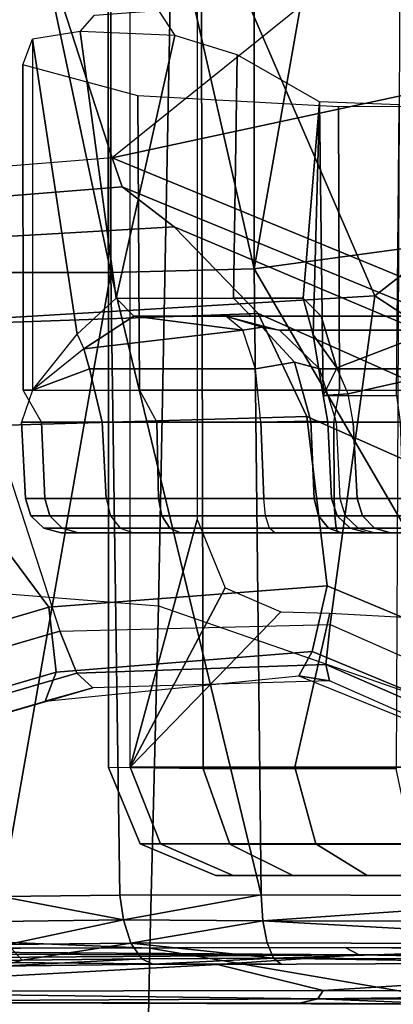
# Model space of a CAD drawing. Units: inches. Extents: x -8 to 290, y -16 to 156.
# Drawn here: x 20 to 20, y 68 to 69 of the extents above; entities that cross this region are included whole.
import ezdxf

# ---------------------------------------------------------------- set-up
doc = ezdxf.new("R2010")
doc.units = ezdxf.units.IN
doc.header["$MEASUREMENT"] = 0
for name, color, linetype in [('A-FURN', 7, 'Continuous'), ('SEAT-BASE', 5, 'Continuous'), ('SEAT-CHASSIS', 5, 'Continuous'), ('SEAT-FABRIC', 5, 'Continuous')]:
    doc.layers.add(name, color=color, linetype=linetype)

# ---------------------------------------------------------------- blocks, each defined once
blk = doc.blocks.new('1cosm_midback_arms_0t')
at = {"layer": 'SEAT-BASE'}
for points in [[(-0.9527, -0.3095, 5.398), (-1.4781, -0.7326, 5.2912), (-1.6264, -0.2761, 5.2912), (-1.0017, 0, 5.398)], [(-1.4781, -0.7326, 5.2912), (-2.2566, -0.7953, 5.1688), (-2.2931, -0.683, 5.1688), (-1.6264, -0.2761, 5.2912)], [(-0.9527, -0.3095, 5.398), (-1.4781, -0.7326, 5.2912), (-0.8104, -0.5888, 5.398)], [(-1.1917, -0.8833, 7.9388), (-0.8535, -0.6201, 8.0604), (-1.0034, -0.326, 8.0604), (-1.3796, -0.4483, 7.9511)], [(-1.6454, -0.9103, 7.8317), (-1.1917, -0.8833, 7.9388), (-1.3796, -0.4483, 7.9511), (-1.7558, -0.5705, 7.8418)], [(-0.8104, -0.5888, 5.398), (-1.4781, -0.7326, 5.2912), (-0.7503, -1.0327, 5.3528), (-0.5888, -0.8104, 5.398)], [(-1.1917, -0.8833, 7.9388), (-0.8192, -1.1275, 7.9653), (-0.6201, -0.8535, 8.0604), (-0.8535, -0.6201, 8.0604)], [(-1.4673, -0.7642, 6.5295), (-1.4781, -0.7326, 5.2912), (-2.2566, -0.7953, 5.1688), (-2.2118, -0.8238, 6.3616)], [(-0.7651, -1.0531, 6.6133), (-0.7503, -1.0327, 5.3528), (-1.4781, -0.7326, 5.2912), (-1.4673, -0.7642, 6.5295)], [(-1.4106, -0.8079, 7.024), (-1.4673, -0.7642, 6.5295), (-2.2118, -0.8238, 6.3616), (-2.08, -0.8465, 6.8147)], [(-0.7806, -1.0743, 7.1772), (-0.7651, -1.0531, 6.6133), (-1.4673, -0.7642, 6.5295), (-1.4106, -0.8079, 7.024)], [(-1.319, -0.9023, 7.3408), (-1.4106, -0.8079, 7.024), (-2.08, -0.8465, 6.8147), (-1.8542, -0.9215, 7.183)], [(-0.818, -1.1258, 7.4371), (-0.7806, -1.0743, 7.1772), (-1.4106, -0.8079, 7.024), (-1.319, -0.9023, 7.3408)], [(-1.6454, -0.9103, 7.8317), (-1.5354, -1.249, 7.8018), (-1.2405, -1.2418, 7.8643), (-1.1917, -0.8833, 7.9388)], [(-1.1917, -0.8833, 7.9388), (-1.2405, -1.2418, 7.8643), (-0.9844, -1.355, 7.8864), (-0.8192, -1.1275, 7.9653)], [(-1.266, -1.015, 7.4928), (-1.319, -0.9023, 7.3408), (-1.8542, -0.9215, 7.183), (-1.6927, -1.0272, 7.3847)], [(-0.8662, -1.1922, 7.541), (-0.818, -1.1258, 7.4371), (-1.319, -0.9023, 7.3408), (-1.266, -1.015, 7.4928)], [(-12.3044, -4.1998, 4.7496), (-1.6454, -0.9103, 7.8317), (-1.5354, -1.249, 7.8018), (-12.2458, -4.3804, 4.7197)], [(-1.2437, -1.1998, 7.5917), (-1.266, -1.015, 7.4928), (-1.6927, -1.0272, 7.3847), (-1.5473, -1.223, 7.5321)], [(-0.9582, -1.3188, 7.612), (-0.8662, -1.1922, 7.541), (-1.266, -1.015, 7.4928), (-1.2437, -1.1998, 7.5917)], [(-2.3289, -1.4534, 7.3173), (-1.5473, -1.223, 7.5321), (-1.6927, -1.0272, 7.3847), (-2.6156, -1.3152, 7.1322)], [(-1.5394, -1.294, 7.5804), (-1.2601, -1.2713, 7.6407), (-1.2437, -1.1998, 7.5917), (-1.5473, -1.223, 7.5321)], [(-1.2601, -1.2713, 7.6407), (-1.0015, -1.3784, 7.6612), (-0.9582, -1.3188, 7.612), (-1.2437, -1.1998, 7.5917)], [(-2.3221, -1.5231, 7.3655), (-1.5394, -1.294, 7.5804), (-1.5473, -1.223, 7.5321), (-2.3289, -1.4534, 7.3173)], [(-1.5354, -1.249, 7.8018), (-1.2405, -1.2418, 7.8643), (-1.245, -1.2854, 7.8369), (-1.5168, -1.2951, 7.7766)], [(-1.2405, -1.2418, 7.8643), (-0.9844, -1.355, 7.8864), (-1.0088, -1.3885, 7.8581), (-1.245, -1.2854, 7.8369)], [(-12.2458, -4.3804, 4.7197), (-1.5354, -1.249, 7.8018), (-1.5168, -1.2951, 7.7766), (-12.2256, -4.4222, 4.6922)], [(-1.5514, -1.3256, 7.6596), (-1.2745, -1.2978, 7.7235), (-1.2601, -1.2713, 7.6407), (-1.5394, -1.294, 7.5804)], [(-1.2745, -1.2978, 7.7235), (-1.0182, -1.4014, 7.7451), (-1.0015, -1.3784, 7.6612), (-1.2601, -1.2713, 7.6407)], [(-1.5168, -1.2951, 7.7766), (-1.245, -1.2854, 7.8369), (-1.2413, -1.3035, 7.7886), (-1.4993, -1.3109, 7.726)], [(-1.245, -1.2854, 7.8369), (-1.0088, -1.3885, 7.8581), (-1.0182, -1.4014, 7.8106), (-1.2413, -1.3035, 7.7886)], [(-12.2256, -4.4222, 4.6922), (-1.5168, -1.2951, 7.7766), (-1.4993, -1.3109, 7.726), (-12.2077, -4.4344, 4.6427)], [(-2.3349, -1.5542, 7.4436), (-1.5514, -1.3256, 7.6596), (-1.5394, -1.294, 7.5804), (-2.3221, -1.5231, 7.3655)], [(-1.4993, -1.3109, 7.726), (-1.5514, -1.3256, 7.6596), (-1.2745, -1.2978, 7.7235), (-1.2413, -1.3035, 7.7886)], [(-1.2413, -1.3035, 7.7886), (-1.2745, -1.2978, 7.7235), (-1.0182, -1.4014, 7.7451), (-1.0182, -1.4014, 7.8106)], [(-12.2077, -4.4344, 4.6427), (-11.54, -4.2372, 4.77), (-2.3349, -1.5542, 7.4436), (-1.4993, -1.3109, 7.726)], [(-1.4993, -1.3109, 7.726), (-2.3349, -1.5542, 7.4436), (-1.5514, -1.3256, 7.6596)]]:
    blk.add_3dface(points, dxfattribs=at)
at = {"layer": 'SEAT-CHASSIS'}
for points in [[(-1.4277, -1.2216, 13.2533), (-1.404, 0, 13.2471), (-1.6554, 0, 13.3628), (-1.6745, -1.2019, 13.3772)], [(-1.4586, -1.3976, 15.7631), (-1.4586, 0, 15.7631), (-1.4824, 0, 16.0624), (-1.482, -1.3979, 16.0473)], [(-1.4586, 0, 15.7631), (-1.3853, 0, 15.6095), (-1.3853, -1.1273, 15.6095), (-1.4586, -1.3976, 15.7631)], [(-1.0389, -1.3566, 13.2478), (-1.1109, -0.3591, 13.2332), (-1.404, 0, 13.2471), (-1.4277, -1.2216, 13.2533)], [(-1.4797, -0.8577, 17.5612), (-1.48, -0.1661, 17.5716), (-1.6261, -0.1675, 17.4765)], [(-1.6261, -0.1675, 17.4765), (-1.6217, -0.8577, 17.4684), (-1.4797, -0.8577, 17.5612)], [(-1.4797, -0.8577, 17.5612), (-1.3233, -0.8538, 17.6254), (-1.48, -0.1661, 17.5716)], [(-1.3233, -0.1705, 17.636), (-1.48, -0.1661, 17.5716), (-1.3233, -0.8538, 17.6254)], [(-1.2031, -0.1704, 17.6712), (-1.3233, -0.8538, 17.6254), (-0.8632, -0.791, 17.7481)], [(-1.2031, -0.1704, 17.6712), (-1.3233, -0.1705, 17.636), (-1.3233, -0.8538, 17.6254)], [(-1.482, -1.3979, 16.0473), (-1.4824, -0.268, 16.0595), (-1.3816, -0.2697, 16.3375), (-1.3789, -1.3992, 16.313)], [(-1.3789, -1.3992, 16.313), (-1.3816, -0.2697, 16.3375), (-1.1634, -0.2788, 16.5277), (-1.1685, -1.3993, 16.5054)], [(-1.41, -0.5992, 14.5901), (-1.5132, -0.5948, 14.1533), (-1.4973, -0.5768, 14.2103), (-1.4276, -0.5719, 14.5035)], [(-1.4737, -0.8859, 14.3012), (-1.5132, -0.5948, 14.1533), (-1.5649, -0.6032, 13.9927), (-1.5163, -0.9252, 14.1426)], [(-1.5132, -0.5948, 14.1533), (-1.5132, -0.5948, 14.1533), (-1.4737, -0.8859, 14.3012), (-1.41, -0.5992, 14.5901)], [(-1.41, -0.5992, 14.5901), (-1.4737, -0.8859, 14.3012), (-1.3458, -0.8858, 14.9619), (-1.3417, -0.6203, 14.9894)], [(-1.5752, -0.986, 13.7565), (-1.5755, -0.6313, 13.7575), (-1.5649, -0.6032, 13.9927), (-1.5649, -0.986, 13.9927)], [(-1.5163, -0.9252, 14.1426), (-1.5163, -0.9252, 14.1426), (-1.5649, -0.6032, 13.9927), (-1.5649, -0.986, 13.9927)], [(-1.2522, -0.6714, 15.9655), (-1.3417, -0.6203, 14.9894), (-1.3458, -0.8858, 14.9619), (-1.2698, -0.8858, 15.6306)], [(-1.4484, -0.986, 13.5569), (-1.4501, -0.6651, 13.5583), (-1.5755, -0.6313, 13.7575), (-1.5752, -0.986, 13.7565)], [(-1.2301, -0.986, 13.466), (-1.2314, -0.677, 13.4661), (-1.4501, -0.6651, 13.5583), (-1.4484, -0.986, 13.5569)], [(-1.2698, -0.8858, 15.6306), (-1.2698, -0.8858, 15.6306), (-1.2588, -0.9257, 15.8009), (-1.2522, -0.6714, 15.9655)], [(-1.2522, -0.6714, 15.9655), (-1.2588, -0.9257, 15.8009), (-1.2481, -0.9918, 16.0065), (-1.2522, -0.6714, 15.9655)], [(-1.168, -0.9918, 16.1972), (-1.1651, -0.6749, 16.2024), (-1.2522, -0.6714, 15.9655), (-1.2481, -0.9918, 16.0065)], [(-0.9991, -0.986, 13.5166), (-0.9991, -0.6763, 13.5165), (-1.2314, -0.677, 13.4661), (-1.2301, -0.986, 13.466)], [(-1.3233, -0.8538, 17.6254), (-0.9243, -1.5384, 17.7076), (-0.8632, -0.791, 17.7481)], [(-1.4797, -0.8577, 17.5612), (-1.6217, -0.8577, 17.4684), (-1.5991, -1.5386, 17.4575)], [(-1.4797, -0.8577, 17.5612), (-1.5991, -1.5386, 17.4575), (-1.4697, -1.5373, 17.5412)], [(-1.4797, -0.8577, 17.5612), (-1.3157, -1.5369, 17.6045), (-1.3233, -0.8538, 17.6254)], [(-1.3157, -1.5369, 17.6045), (-1.4797, -0.8577, 17.5612), (-1.4697, -1.5373, 17.5412)], [(-1.3233, -0.8538, 17.6254), (-1.3157, -1.5369, 17.6045), (-0.9243, -1.5384, 17.7076)], [(-1.5163, -0.9252, 14.1426), (-1.5089, -0.941, 14.1422), (-1.4546, -0.9055, 14.2964), (-1.4737, -0.8859, 14.3012)], [(-1.4546, -0.9055, 14.2964), (-1.4737, -0.8859, 14.3012), (-1.3458, -0.8858, 14.9619), (-1.3264, -0.9055, 14.9587)], [(-1.3458, -0.8858, 14.9619), (-1.3264, -0.9055, 14.9587), (-1.2502, -0.9055, 15.6291), (-1.2698, -0.8858, 15.6306)], [(-1.2698, -0.8858, 15.6306), (-1.2502, -0.9055, 15.6291), (-1.233, -0.9617, 15.796), (-1.2588, -0.9257, 15.8009)], [(-1.4546, -0.9055, 14.2964), (-1.4546, -0.9055, 14.2964), (-1.5089, -0.941, 14.1422), (-1.3357, -0.9208, 14.2858)], [(-1.4546, -0.9055, 14.2964), (-1.3542, -0.9055, 14.342), (-1.2578, -0.9055, 14.9437), (-1.3264, -0.9055, 14.9587)], [(-1.3542, -0.9055, 14.342), (-1.3542, -0.9055, 14.342), (-1.4546, -0.9055, 14.2964), (-1.3357, -0.9208, 14.2858)], [(-1.1613, -0.9055, 15.5453), (-1.3542, -0.9055, 14.342), (-1.2958, -0.9208, 14.3327), (-1.1029, -0.9208, 15.5359)], [(-1.2958, -0.9208, 14.3327), (-1.2958, -0.9208, 14.3327), (-1.3145, -0.9173, 14.3082), (-1.3542, -0.9055, 14.342)], [(-1.3357, -0.9208, 14.2858), (-1.3357, -0.9208, 14.2858), (-1.3542, -0.9055, 14.342), (-1.3145, -0.9173, 14.3082)], [(-1.3264, -0.9055, 14.9587), (-1.2578, -0.9055, 14.9437), (-1.1613, -0.9055, 15.5453), (-1.2502, -0.9055, 15.6291)], [(-1.2502, -0.9055, 15.6291), (-1.1613, -0.9055, 15.5453), (-1.1262, -0.9208, 15.5929), (-1.233, -0.9617, 15.796)], [(-1.5089, -0.941, 14.1422), (-1.5029, -0.9629, 14.1226), (-1.3219, -0.9629, 14.2437), (-1.3357, -0.9208, 14.2858)], [(-1.2793, -0.9555, 14.2781), (-1.3219, -0.9629, 14.2437), (-1.3357, -0.9208, 14.2858), (-1.3145, -0.9173, 14.3082)], [(-1.252, -0.9629, 14.3257), (-1.2793, -0.9555, 14.2781), (-1.3145, -0.9173, 14.3082), (-1.2958, -0.9208, 14.3327)], [(-1.1029, -0.9208, 15.5359), (-1.2958, -0.9208, 14.3327), (-1.252, -0.9629, 14.3257), (-1.0591, -0.9629, 15.5289)], [(-1.233, -0.9617, 15.796), (-1.1262, -0.9208, 15.5929), (-1.0998, -0.9629, 15.6285), (-1.2207, -0.9902, 15.8013)], [(-1.5649, -0.986, 13.9927), (-1.5649, -0.986, 13.9927), (-1.5163, -0.9252, 14.1426), (-1.5089, -0.941, 14.1422)], [(-1.2588, -0.9257, 15.8009), (-1.2588, -0.9257, 15.8009), (-1.233, -0.9617, 15.796), (-1.2481, -0.9918, 16.0065)], [(-1.5089, -0.941, 14.1422), (-1.5089, -0.941, 14.1422), (-1.5649, -0.986, 13.9927), (-1.5029, -0.9629, 14.1226)], [(-1.2615, -1.0201, 14.263), (-1.3161, -1.0212, 14.2263), (-1.3219, -0.9629, 14.2437), (-1.2793, -0.9555, 14.2781)], [(-1.2339, -1.0212, 14.3228), (-1.2615, -1.0201, 14.263), (-1.2793, -0.9555, 14.2781), (-1.252, -0.9629, 14.3257)], [(-1.5029, -0.9629, 14.1226), (-1.5649, -0.986, 13.9927), (-1.5772, -1.0212, 13.9222), (-1.489, -1.0212, 14.1106)], [(-1.3161, -1.0212, 14.2263), (-1.3219, -0.9629, 14.2437), (-1.5029, -0.9629, 14.1226), (-1.489, -1.0212, 14.1106)], [(-1.0591, -0.9629, 15.5289), (-1.252, -0.9629, 14.3257), (-1.2339, -1.0212, 14.3228), (-1.041, -1.0212, 15.526)], [(-1.233, -0.9617, 15.796), (-1.2481, -0.9918, 16.0065), (-1.2481, -0.9918, 16.0065), (-1.2207, -0.9902, 15.8013)], [(-1.2207, -0.9902, 15.8013), (-1.0998, -0.9629, 15.6285), (-1.0889, -1.0212, 15.6433), (-1.2154, -1.0212, 15.8035)], [(-1.5649, -0.986, 13.9927), (-1.5772, -1.0212, 13.9222), (-1.5553, -1.0212, 13.7153), (-1.5752, -0.986, 13.7565)], [(-1.5553, -1.0212, 13.7153), (-1.5752, -0.986, 13.7565), (-1.4484, -0.986, 13.5569), (-1.4296, -1.0212, 13.5496)], [(-1.4484, -0.986, 13.5569), (-1.4296, -1.0212, 13.5496), (-1.2363, -1.0212, 13.4727), (-1.2301, -0.986, 13.466)], [(-1.2363, -1.0212, 13.4727), (-1.2301, -0.986, 13.466), (-0.9991, -0.986, 13.5165), (-1.0311, -1.0212, 13.5068)], [(-1.2154, -1.0212, 15.8035), (-1.2207, -0.9902, 15.8013), (-1.2481, -0.9918, 16.0065), (-1.243, -1.0212, 16.0058)], [(-1.168, -0.9918, 16.1972), (-1.164, -1.0212, 16.194), (-1.243, -1.0212, 16.0058), (-1.2481, -0.9918, 16.0065)], [(-1.3128, -1.1044, 14.2228), (-1.3161, -1.0212, 14.2263), (-1.2615, -1.0201, 14.263), (-1.2578, -1.1048, 14.2594)], [(-1.2578, -1.1048, 14.2594), (-1.2615, -1.0201, 14.263), (-1.2339, -1.0212, 14.3228), (-1.23, -1.1044, 14.3194)], [(-1.5727, -1.1044, 13.9228), (-1.5772, -1.0212, 13.9222), (-1.489, -1.0212, 14.1106), (-1.4846, -1.1044, 14.109)], [(-1.5516, -1.1044, 13.7179), (-1.5553, -1.0212, 13.7153), (-1.5772, -1.0212, 13.9222), (-1.5727, -1.1044, 13.9228)], [(-1.4275, -1.1044, 13.5534), (-1.4296, -1.0212, 13.5496), (-1.5553, -1.0212, 13.7153), (-1.5516, -1.1044, 13.7179)], [(-1.4846, -1.1044, 14.109), (-1.489, -1.0212, 14.1106), (-1.3161, -1.0212, 14.2263), (-1.3128, -1.1044, 14.2228)], [(-1.2362, -1.1044, 13.477), (-1.2363, -1.0212, 13.4727), (-1.4296, -1.0212, 13.5496), (-1.4275, -1.1044, 13.5534)], [(-1.243, -1.0212, 16.0058), (-1.2388, -1.1044, 16.004), (-1.2108, -1.1044, 15.8038), (-1.2154, -1.0212, 15.8035)], [(-1.164, -1.0212, 16.194), (-1.161, -1.1044, 16.1907), (-1.2388, -1.1044, 16.004), (-1.243, -1.0212, 16.0058)], [(-1.0329, -1.1044, 13.5107), (-1.0311, -1.0212, 13.5068), (-1.2363, -1.0212, 13.4727), (-1.2362, -1.1044, 13.477)], [(-1.0362, -1.1044, 15.5279), (-1.041, -1.0212, 15.526), (-1.2339, -1.0212, 14.3228), (-1.23, -1.1044, 14.3194)], [(-1.2154, -1.0212, 15.8035), (-1.2108, -1.1044, 15.8038), (-1.0847, -1.1044, 15.6456), (-1.0889, -1.0212, 15.6433)], [(-1.4801, -1.1232, 14.1051), (-1.5668, -1.1232, 13.9218), (-1.5727, -1.1044, 13.9228), (-1.4846, -1.1044, 14.109)], [(-1.5668, -1.1232, 13.9218), (-1.5461, -1.1232, 13.72), (-1.5516, -1.1044, 13.7179), (-1.5727, -1.1044, 13.9228)], [(-1.5461, -1.1232, 13.72), (-1.4239, -1.1232, 13.5581), (-1.4275, -1.1044, 13.5534), (-1.5516, -1.1044, 13.7179)], [(-1.4801, -1.1232, 14.1051), (-1.311, -1.1232, 14.2171), (-1.3128, -1.1044, 14.2228), (-1.4846, -1.1044, 14.109)], [(-1.4239, -1.1232, 13.5581), (-1.2355, -1.1232, 13.4829), (-1.2362, -1.1044, 13.477), (-1.4275, -1.1044, 13.5534)], [(-1.2532, -1.1234, 14.2555), (-1.311, -1.1232, 14.2171), (-1.3128, -1.1044, 14.2228), (-1.2578, -1.1048, 14.2594)], [(-1.2241, -1.1232, 14.3185), (-1.2532, -1.1234, 14.2555), (-1.2578, -1.1048, 14.2594), (-1.23, -1.1044, 14.3194)], [(-1.161, -1.1044, 16.1907), (-1.2388, -1.1044, 16.004), (-1.2329, -1.1232, 16.0033), (-1.1563, -1.1232, 16.1871)], [(-1.2388, -1.1044, 16.004), (-1.2108, -1.1044, 15.8038), (-1.2053, -1.1232, 15.8061), (-1.2329, -1.1232, 16.0033)], [(-1.2355, -1.1232, 13.4829), (-1.0354, -1.1232, 13.5161), (-1.0329, -1.1044, 13.5107), (-1.2362, -1.1044, 13.477)], [(-1.0362, -1.1044, 15.5279), (-1.23, -1.1044, 14.3194), (-1.2241, -1.1232, 14.3185), (-1.0304, -1.1232, 15.527)], [(-1.2108, -1.1044, 15.8038), (-1.0847, -1.1044, 15.6456), (-1.0812, -1.1232, 15.6504), (-1.2053, -1.1232, 15.8061)], [(-1.4693, -1.1368, 14.0958), (-1.5527, -1.1368, 13.9194), (-1.5668, -1.1232, 13.9218), (-1.4801, -1.1232, 14.1051)], [(-1.5527, -1.1368, 13.9194), (-1.5328, -1.1368, 13.7253), (-1.5461, -1.1232, 13.72), (-1.5668, -1.1232, 13.9218)], [(-1.5328, -1.1368, 13.7253), (-1.4152, -1.1368, 13.5695), (-1.4239, -1.1232, 13.5581), (-1.5461, -1.1232, 13.72)], [(-1.4693, -1.1368, 14.0958), (-1.3066, -1.1368, 14.2035), (-1.311, -1.1232, 14.2171), (-1.4801, -1.1232, 14.1051)], [(-1.4586, -1.3976, 15.7631), (-1.4586, -1.3976, 15.7631), (-1.3853, -1.1273, 15.6095), (-1.3548, -1.2019, 15.567)], [(-1.4152, -1.1368, 13.5695), (-1.234, -1.1368, 13.4971), (-1.2355, -1.1232, 13.4829), (-1.4239, -1.1232, 13.5581)], [(-1.2423, -1.1369, 14.2462), (-1.3066, -1.1368, 14.2035), (-1.311, -1.1232, 14.2171), (-1.2532, -1.1234, 14.2555)], [(-1.21, -1.1368, 14.3162), (-1.2423, -1.1369, 14.2462), (-1.2532, -1.1234, 14.2555), (-1.2241, -1.1232, 14.3185)], [(-1.234, -1.1368, 13.4971), (-1.0415, -1.1368, 13.529), (-1.0354, -1.1232, 13.5161), (-1.2355, -1.1232, 13.4829)], [(-1.1563, -1.1232, 16.1871), (-1.2329, -1.1232, 16.0033), (-1.2187, -1.1368, 16.0015), (-1.1451, -1.1368, 16.1783)], [(-1.2329, -1.1232, 16.0033), (-1.2053, -1.1232, 15.8061), (-1.1922, -1.1368, 15.8117), (-1.2187, -1.1368, 16.0015)], [(-1.0304, -1.1232, 15.527), (-1.2241, -1.1232, 14.3185), (-1.21, -1.1368, 14.3162), (-1.0163, -1.1368, 15.5247)], [(-1.2053, -1.1232, 15.8061), (-1.0812, -1.1232, 15.6504), (-1.0728, -1.1368, 15.662), (-1.1922, -1.1368, 15.8117)], [(-1.4549, -1.1417, 14.0833), (-1.5339, -1.1417, 13.9162), (-1.5527, -1.1368, 13.9194), (-1.4693, -1.1368, 14.0958)], [(-1.5339, -1.1417, 13.9162), (-1.515, -1.1417, 13.7322), (-1.5328, -1.1368, 13.7253), (-1.5527, -1.1368, 13.9194)], [(-1.515, -1.1417, 13.7322), (-1.4036, -1.1417, 13.5847), (-1.4152, -1.1368, 13.5695), (-1.5328, -1.1368, 13.7253)], [(-1.4549, -1.1417, 14.0833), (-1.3007, -1.1417, 14.1854), (-1.3066, -1.1368, 14.2035), (-1.4693, -1.1368, 14.0958)], [(-1.4036, -1.1417, 13.5847), (-1.2319, -1.1417, 13.5161), (-1.234, -1.1368, 13.4971), (-1.4152, -1.1368, 13.5695)], [(-1.2279, -1.1417, 14.2338), (-1.3007, -1.1417, 14.1854), (-1.3066, -1.1368, 14.2035), (-1.2423, -1.1369, 14.2462)], [(-1.1912, -1.1417, 14.3132), (-1.2279, -1.1417, 14.2338), (-1.2423, -1.1369, 14.2462), (-1.21, -1.1368, 14.3162)], [(-1.2319, -1.1417, 13.5161), (-1.0495, -1.1417, 13.5463), (-1.0415, -1.1368, 13.529), (-1.234, -1.1368, 13.4971)], [(-1.1451, -1.1368, 16.1783), (-1.2187, -1.1368, 16.0015), (-1.1998, -1.1417, 15.999), (-1.13, -1.1417, 16.1665)], [(-1.2187, -1.1368, 16.0015), (-1.1922, -1.1368, 15.8117), (-1.1746, -1.1417, 15.8193), (-1.1998, -1.1417, 15.999)], [(-1.0163, -1.1368, 15.5247), (-1.21, -1.1368, 14.3162), (-1.1912, -1.1417, 14.3132), (-0.9974, -1.1417, 15.5217)], [(-1.1922, -1.1368, 15.8117), (-1.0728, -1.1368, 15.662), (-1.0615, -1.1417, 15.6774), (-1.1746, -1.1417, 15.8193)], [(-1.4036, -1.1417, 13.5847), (-1.5339, -1.1417, 13.9162), (-1.4549, -1.1417, 14.0833), (-1.2319, -1.1417, 13.5161)], [(-1.515, -1.1417, 13.7322), (-1.515, -1.1417, 13.7322), (-1.4036, -1.1417, 13.5847), (-1.5339, -1.1417, 13.9162)], [(-1.4549, -1.1417, 14.0833), (-1.2319, -1.1417, 13.5161), (-1.0495, -1.1417, 13.5463), (-1.3007, -1.1417, 14.1854)], [(-1.2279, -1.1417, 14.2338), (-1.3007, -1.1417, 14.1854), (-1.0495, -1.1417, 13.5463), (-0.8139, -1.1417, 13.664)], [(-1.2279, -1.1417, 14.2338), (-0.9752, -1.1417, 14.3749), (-1.0146, -1.1417, 14.4394), (-1.1912, -1.1417, 14.3132)], [(-0.9752, -1.1417, 14.3749), (-0.9752, -1.1417, 14.3749), (-1.2279, -1.1417, 14.2338), (-0.9106, -1.1417, 14.3356)], [(-0.8139, -1.1417, 13.664), (-0.6522, -1.1417, 13.7498), (-0.9106, -1.1417, 14.3356), (-1.2279, -1.1417, 14.2338)], [(-0.5209, -1.1417, 15.8902), (-1.1998, -1.1417, 15.999), (-1.1746, -1.1417, 15.8193), (-0.601, -1.1417, 15.7273)], [(-1.13, -1.1417, 16.1665), (-0.5348, -1.1417, 16.0711), (-0.5209, -1.1417, 15.8902), (-1.1998, -1.1417, 15.999)], [(-1.1912, -1.1417, 14.3132), (-1.0204, -1.1417, 14.5147), (-0.8624, -1.1417, 15.5), (-0.9974, -1.1417, 15.5217)], [(-1.1912, -1.1417, 14.3132), (-1.1912, -1.1417, 14.3132), (-1.0146, -1.1417, 14.4394), (-1.0204, -1.1417, 14.5147)], [(-0.601, -1.1417, 15.7273), (-1.1746, -1.1417, 15.8193), (-1.0615, -1.1417, 15.6774), (-0.7528, -1.1417, 15.6279)], [(-1.6745, -1.2019, 13.3772), (-1.4277, -1.2216, 13.2533), (-1.4372, -1.5952, 13.2584), (-1.6782, -1.5853, 13.3825)], [(-1.3548, -1.2019, 15.567), (-1.3548, -1.2019, 15.567), (-1.2941, -1.2279, 15.5), (-1.4586, -1.3976, 15.7631)], [(-1.4277, -1.2216, 13.2533), (-1.0389, -1.3566, 13.2478), (-1.0428, -1.6626, 13.2491), (-1.4372, -1.5952, 13.2584)], [(-1.4586, -1.3976, 15.7631), (-1.2941, -1.2279, 15.5), (-1.2406, -1.2294, 15.4542), (-1.279, -1.3976, 15.486)], [(-1.279, -1.3976, 15.486), (-1.2406, -1.2294, 15.4542), (-0.9626, -1.2447, 15.3339), (-0.9891, -1.3976, 15.3389)], [(-1.4256, -1.4812, 15.7736), (-1.4477, -1.4812, 16.0423), (-1.482, -1.3979, 16.0473), (-1.4586, -1.3976, 15.7631)], [(-1.4477, -1.4812, 16.0423), (-1.3498, -1.4817, 16.2932), (-1.3789, -1.3992, 16.313), (-1.482, -1.3979, 16.0473)], [(-1.4586, -1.3976, 15.7631), (-1.279, -1.3976, 15.486), (-1.2559, -1.4812, 15.5117), (-1.4256, -1.4812, 15.7736)], [(-1.3498, -1.4817, 16.2932), (-1.1511, -1.4817, 16.4748), (-1.1685, -1.3993, 16.5054), (-1.3789, -1.3992, 16.313)], [(-1.279, -1.3976, 15.486), (-0.9891, -1.3976, 15.3389), (-0.9819, -1.4812, 15.3727), (-1.2559, -1.4812, 15.5117)], [(-1.3461, -1.5157, 15.7991), (-1.3651, -1.5157, 16.0304), (-1.4477, -1.4812, 16.0423), (-1.4256, -1.4812, 15.7736)], [(-1.3651, -1.5157, 16.0304), (-1.2813, -1.5157, 16.2465), (-1.3498, -1.4817, 16.2932), (-1.4477, -1.4812, 16.0423)], [(-1.4256, -1.4812, 15.7736), (-1.2559, -1.4812, 15.5117), (-1.2002, -1.5157, 15.5739), (-1.3461, -1.5157, 15.7991)], [(-1.2813, -1.5157, 16.2465), (-1.1102, -1.5157, 16.4026), (-1.1511, -1.4817, 16.4748), (-1.3498, -1.4817, 16.2932)], [(-1.2559, -1.4812, 15.5117), (-0.9819, -1.4812, 15.3727), (-0.9647, -1.5157, 15.4544), (-1.2002, -1.5157, 15.5739)], [(-1.3651, -1.5157, 16.0304), (-1.2002, -1.5157, 15.5739), (-0.9647, -1.5157, 15.4544), (-1.2813, -1.5157, 16.2465)], [(-1.3461, -1.5157, 15.7991), (-1.3461, -1.5157, 15.7991), (-1.3651, -1.5157, 16.0304), (-1.2002, -1.5157, 15.5739)], [(-1.2813, -1.5157, 16.2465), (-0.9647, -1.5157, 15.4544), (-0.7008, -1.5157, 15.4683), (-1.1102, -1.5157, 16.4026)], [(-1.603, -1.5658, 17.4467), (-1.4658, -1.5643, 17.5365), (-1.5991, -1.5386, 17.4575)], [(-1.4697, -1.5373, 17.5412), (-1.5991, -1.5386, 17.4575), (-1.4658, -1.5643, 17.5365)], [(-1.3157, -1.5369, 17.6045), (-1.4697, -1.5373, 17.5412), (-1.4658, -1.5643, 17.5365)], [(-1.4658, -1.5643, 17.5365), (-1.3138, -1.5653, 17.5982), (-1.3157, -1.5369, 17.6045)], [(-0.9243, -1.5384, 17.7076), (-1.3157, -1.5369, 17.6045), (-1.3138, -1.5653, 17.5982)], [(-0.9243, -1.5384, 17.7076), (-1.3138, -1.5653, 17.5982), (-0.8551, -1.5661, 17.7163)], [(-1.603, -1.5658, 17.4467), (-1.5921, -1.5911, 17.4337), (-1.4658, -1.5643, 17.5365)], [(-1.4578, -1.5896, 17.5216), (-1.4658, -1.5643, 17.5365), (-1.5921, -1.5911, 17.4337)], [(-1.4658, -1.5643, 17.5365), (-1.4578, -1.5896, 17.5216), (-1.3138, -1.5653, 17.5982)], [(-1.3091, -1.5894, 17.5823), (-1.3138, -1.5653, 17.5982), (-1.4578, -1.5896, 17.5216)], [(-0.8518, -1.5912, 17.6997), (-0.8551, -1.5661, 17.7163), (-1.3138, -1.5653, 17.5982)], [(-1.3091, -1.5894, 17.5823), (-0.8518, -1.5912, 17.6997), (-1.3138, -1.5653, 17.5982)], [(-1.6782, -1.5853, 13.3825), (-1.4372, -1.5952, 13.2584), (-1.4445, -1.9685, 13.2746), (-1.6748, -1.9685, 13.3957)], [(-1.5921, -1.5911, 17.4337), (-1.5762, -1.608, 17.4141), (-1.4578, -1.5896, 17.5216)], [(-1.5762, -1.608, 17.4141), (-1.4459, -1.6066, 17.4993), (-1.4578, -1.5896, 17.5216)], [(-1.3021, -1.6059, 17.5592), (-1.3091, -1.5894, 17.5823), (-1.4578, -1.5896, 17.5216)], [(-1.4578, -1.5896, 17.5216), (-1.4459, -1.6066, 17.4993), (-1.3021, -1.6059, 17.5592)], [(-0.8518, -1.5912, 17.6997), (-1.3091, -1.5894, 17.5823), (-1.3021, -1.6059, 17.5592)], [(-2.1089, -1.596, 15.9967), (-1.2088, -1.6022, 16.2854), (-2.1211, -1.6013, 15.9848)], [(-1.2088, -1.6022, 16.2854), (-2.1089, -1.596, 15.9967), (-1.2242, -1.5942, 16.2917)], [(-1.6879, -1.6105, 17.3057), (-1.5762, -1.608, 17.4141), (-1.5921, -1.5911, 17.4337)], [(-1.4372, -1.5952, 13.2584), (-1.0428, -1.6626, 13.2491), (-1.0507, -1.9685, 13.259), (-1.4445, -1.9685, 13.2746)], [(-0.8467, -1.608, 17.6751), (-0.8518, -1.5912, 17.6997), (-1.3021, -1.6059, 17.5592)], [(-1.2242, -1.5942, 16.2917), (-0.519, -1.5995, 16.5448), (-1.2088, -1.6022, 16.2854)], [(-0.6411, -1.5943, 16.5081), (-0.519, -1.5995, 16.5448), (-1.2242, -1.5942, 16.2917)], [(-1.2088, -1.6022, 16.2854), (-0.519, -1.5995, 16.5448), (-0.7603, -1.6102, 16.4474)], [(-2.1211, -1.6013, 15.9848), (-1.2088, -1.6022, 16.2854), (-1.9294, -1.6073, 16.0453)], [(-1.9294, -1.6073, 16.0453), (-1.2088, -1.6022, 16.2854), (-1.3632, -1.6128, 16.2277)], [(-1.9012, -1.6423, 16.0533), (-1.9294, -1.6073, 16.0453), (-1.3632, -1.6128, 16.2277)], [(-1.6879, -1.6105, 17.3057), (-1.5999, -1.6147, 17.3614), (-1.5762, -1.608, 17.4141)], [(-1.5999, -1.6147, 17.3614), (-1.4459, -1.6066, 17.4993), (-1.5762, -1.608, 17.4141)], [(-1.4339, -1.6127, 17.4744), (-1.4459, -1.6066, 17.4993), (-1.5999, -1.6147, 17.3614)], [(-1.4339, -1.6127, 17.4744), (-1.3021, -1.6059, 17.5592), (-1.4459, -1.6066, 17.4993)], [(-1.2939, -1.6124, 17.5319), (-1.3021, -1.6059, 17.5592), (-1.4339, -1.6127, 17.4744)], [(-1.2088, -1.6022, 16.2854), (-0.7603, -1.6102, 16.4474), (-1.3632, -1.6128, 16.2277)], [(-1.3632, -1.6128, 16.2277), (-0.7603, -1.6102, 16.4474), (-1.2479, -1.6413, 16.2676)], [(-0.8467, -1.608, 17.6751), (-1.3021, -1.6059, 17.5592), (-0.8063, -1.6141, 17.6591)], [(-1.2479, -1.6413, 16.2676), (-0.7603, -1.6102, 16.4474), (-0.6416, -1.6426, 16.4919)], [(-1.3632, -1.6128, 16.2277), (-1.2479, -1.6413, 16.2676), (-1.9012, -1.6423, 16.0533)], [(-1.9012, -1.6423, 16.0533), (-1.254, -1.6505, 16.2708), (-1.9367, -1.6536, 16.0508)], [(-1.254, -1.6505, 16.2708), (-1.9012, -1.6423, 16.0533), (-1.2479, -1.6413, 16.2676)], [(-0.6416, -1.6426, 16.4919), (-1.254, -1.6505, 16.2708), (-1.2479, -1.6413, 16.2676)], [(0.6586, -1.6437, 16.9756), (-1.254, -1.6505, 16.2708), (-0.6416, -1.6426, 16.4919)], [(-1.254, -1.6505, 16.2708), (0.6586, -1.6437, 16.9756), (0.6593, -1.6534, 16.9835)], [(-1.254, -1.6505, 16.2708), (-1.2739, -1.6551, 16.2716), (-1.9367, -1.6536, 16.0508)], [(-1.2739, -1.6551, 16.2716), (-1.1094, -1.6563, 16.3349), (-1.9367, -1.6536, 16.0508)], [(-1.2739, -1.6551, 16.2716), (-1.254, -1.6505, 16.2708), (-1.1094, -1.6563, 16.3349)], [(-1.254, -1.6505, 16.2708), (0.6593, -1.6534, 16.9835), (-1.1094, -1.6563, 16.3349)]]:
    blk.add_3dface(points, dxfattribs=at)
for points, invisible_edges in [([(-1.2031, -0.1704, 17.6712), (-0.8632, -0.791, 17.7481), (-1.1401, -0.153, 17.6884)], 12), ([(-1.2242, -1.5942, 16.2917), (-2.1089, -1.596, 15.9967), (-2.1116, -1.5943, 16.0033)], 12), ([(-1.2939, -1.6124, 17.5319), (-0.8063, -1.6141, 17.6591), (-1.3021, -1.6059, 17.5592)], 1), ([(-0.0311, -1.6564, 16.7455), (-1.753, -1.6198, 17.1646), (-1.9214, -1.6297, 16.8279)], 15), ([(-0.0311, -1.6564, 16.7455), (-1.5999, -1.6147, 17.3614), (-1.753, -1.6198, 17.1646)], 15), ([(-1.5999, -1.6147, 17.3614), (-0.0311, -1.6564, 16.7455), (-1.2939, -1.6124, 17.5319)], 15), ([(-1.4339, -1.6127, 17.4744), (-1.5999, -1.6147, 17.3614), (-1.2939, -1.6124, 17.5319)], 2), ([(-1.2939, -1.6124, 17.5319), (-0.0311, -1.6564, 16.7455), (-0.8063, -1.6141, 17.6591)], 15), ([(-2.0809, -1.6432, 16.3955), (-1.1094, -1.6563, 16.3349), (-1.9214, -1.6297, 16.8279)], 15), ([(-1.9214, -1.6297, 16.8279), (-1.1094, -1.6563, 16.3349), (-0.0311, -1.6564, 16.7455)], 13), ([(-1.1094, -1.6563, 16.3349), (-2.0809, -1.6432, 16.3955), (-1.9298, -1.6563, 16.065)], 13), ([(-1.1094, -1.6563, 16.3349), (-1.9298, -1.6563, 16.065), (-1.9367, -1.6536, 16.0508)], 1)]:
    blk.add_3dface(points, dxfattribs=dict(at, invisible_edges=invisible_edges))
at = {"layer": 'SEAT-FABRIC'}
blk.add_3dface([(0.5398, -10.0262, 21.6834), (0.5398, 10.0262, 21.6834), (-2.407, 10.0969, 21.0637), (-2.407, -10.0969, 21.0637)], dxfattribs=at)

msp = doc.modelspace()

# ---------------------------------------------------------------- block references
at = {"layer": 'A-FURN'}
msp.add_blockref('1cosm_midback_arms_0t', (21.6043, 69.6285), dxfattribs=at)

doc.saveas('drawing.dxf')
